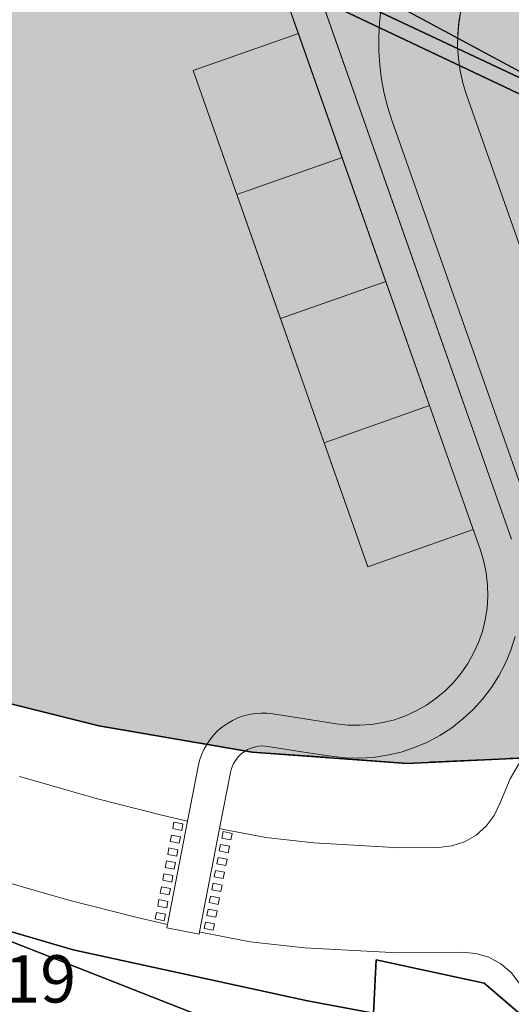
# Model space of a CAD drawing. Units: millimetres. Extents: x 1694674 to 1698329, y 4930842 to 4933174.
# Drawn here: x 1695739 to 1695777, y 4931842 to 4931917 of the extents above; entities that cross this region are included whole.
import ezdxf

# ---------------------------------------------------------------- set-up
doc = ezdxf.new("R2010")
doc.units = ezdxf.units.MM
doc.linetypes.add('CONTINUA', pattern=[0])
doc.linetypes.add('TRATTEGGIATA2_S3', pattern=[6, 4, -2])
doc.layers.add('AMBITI confini', color=6, linetype='CONTINUA', lineweight=20)
doc.layers.add('SISTEMAZIONI ESTERNE percorsi', color=1, linetype='CONTINUA', lineweight=15)
for name, color, linetype in [('AMBITI retini', 7, 'CONTINUA'), ('Particelle', 7, 'Continuous'), ('POLIGONALE rilievo 25-09-2013 geom. Gerardi', 3, 'CONTINUA')]:
    doc.layers.add(name, color=color, linetype=linetype)
doc.styles.get("Standard").update_dxf_attribs({"font": 'arial.ttf'})

msp = doc.modelspace()

# ---------------------------------------------------------------- hatches: boundary and pattern name
at = {"layer": 'AMBITI retini', "linetype": 'CONTINUA', "lineweight": 15, "true_color": 0x821eb4}
msp.add_hatch(color=204, dxfattribs=at).paths.add_polyline_path([(1695840.5, 4932029.5), (1695812.953, 4932041.479), (1695793.223, 4932050.058), (1695708.908, 4931874.079), (1695711.273, 4931873.199), (1695722.439, 4931869.309), (1695733.735, 4931865.824), (1695745.205, 4931862.976), (1695756.852, 4931860.967), (1695768.638, 4931860.112), (1695780.441, 4931860.672), (1695792.046, 4931862.879), (1695803.31, 4931866.457), (1695814.347, 4931870.699), (1695832.938, 4931878.089), (1695837.875, 4931882), (1695838.625, 4931882.5), (1695929.625, 4931955.5), (1695943.75, 4931984.5)])

# ---------------------------------------------------------------- linework, layer by layer
at = {"layer": 'AMBITI confini', "color": 12, "linetype": 'TRATTEGGIATA2_S3', "lineweight": -3}
msp.add_lwpolyline([(1695832.938, 4931878.089), (1695814.347, 4931870.699), (1695803.31, 4931866.457), (1695792.046, 4931862.879), (1695780.441, 4931860.672), (1695768.638, 4931860.112), (1695756.852, 4931860.967), (1695745.205, 4931862.976), (1695733.735, 4931865.824), (1695729.429, 4931867.152), (1695722.439, 4931869.309), (1695711.273, 4931873.199), (1695708.908, 4931874.079), (1695793.223, 4932050.058), (1695812.953, 4932041.479)], dxfattribs=at)
at = {"layer": 'Particelle'}
for points in [[(1695601.875, 4931995.5), (1695694.375, 4931951.5), (1695716, 4931941), (1695780.875, 4931910.5), (1695840.5, 4932029.5), (1695655.375, 4932110), (1695601.875, 4931995.5)], [(1695543.25, 4932022.5), (1695606.625, 4931992.5), (1695637.125, 4931978), (1695673.125, 4931960.5), (1695709.625, 4931943), (1695780.375, 4931909.5), (1695780.875, 4931910.5), (1695716, 4931941), (1695694.375, 4931951.5), (1695601.875, 4931995.5), (1695543.75, 4932023.5), (1695543.25, 4932022.5)]]:
    msp.add_lwpolyline(points, close=True, dxfattribs=at)
for points in [[(1695733.735, 4931865.824), (1695745.205, 4931862.976), (1695756.852, 4931860.967), (1695768.638, 4931860.112), (1695780.441, 4931860.672), (1695792.046, 4931862.879), (1695803.31, 4931866.457), (1695814.347, 4931870.699), (1695832.938, 4931878.089), (1695837.875, 4931882), (1695780.375, 4931909.5), (1695780.375, 4931909.5), (1695709.625, 4931943)], [(1695731.008, 4931849.505), (1695743.245, 4931845.924), (1695761.056, 4931842.057), (1695766.095, 4931841.116), (1695766.291, 4931845.178), (1695774.488, 4931843.411), (1695779.592, 4931839.047), (1695782.281, 4931832.893), (1695781.851, 4931829.767), (1695800.625, 4931851.5), (1695801.875, 4931853), (1695801.875, 4931853), (1695825.25, 4931872), (1695832.938, 4931878.089), (1695814.347, 4931870.699), (1695803.31, 4931866.457), (1695792.046, 4931862.879), (1695780.441, 4931860.672), (1695768.638, 4931860.112), (1695756.852, 4931860.967), (1695745.205, 4931862.976), (1695733.735, 4931865.824)], [(1695710.642, 4931845.701), (1695748.369, 4931830.88), (1695757.687, 4931827.212), (1695759.073, 4931826.392), (1695760.475, 4931825.205), (1695766.408, 4931822.542), (1695772.655, 4931825.581), (1695774.134, 4931832.369), (1695769.716, 4931837.731), (1695762.773, 4931837.58), (1695762.162, 4931837.417), (1695761.537, 4931837.519), (1695753.493, 4931840.685), (1695742.003, 4931845.208), (1695731.008, 4931849.505)], [(1695779.592, 4931839.047), (1695774.488, 4931843.411), (1695766.291, 4931845.178), (1695766.095, 4931841.116), (1695761.056, 4931842.057), (1695743.245, 4931845.924), (1695731.008, 4931849.505), (1695742.003, 4931845.208), (1695753.493, 4931840.685)]]:
    msp.add_lwpolyline(points, dxfattribs=at)
at = {"layer": 'POLIGONALE rilievo 25-09-2013 geom. Gerardi', "color": 3, "linetype": 'CONTINUA', "lineweight": -3}
msp.add_line((1695953.094, 4931817.551), (1695498.026, 4932063.739), dxfattribs=at)
at = {"layer": 'SISTEMAZIONI ESTERNE percorsi', "linetype": 'CONTINUA', "lineweight": 15}
for p, q in [((1695776.573, 4931877.155), (1695761.526, 4931919.884)), ((1695761.526, 4931919.884), (1695776.573, 4931877.155)), ((1695760.381, 4931915.609), (1695759.168, 4931919.053)), ((1695759.168, 4931919.053), (1695774.215, 4931876.325)), ((1695766.54, 4931916.442), (1695766.664, 4931917.522)), ((1695772.762, 4931917.52), (1695772.566, 4931916.348)), ((1695766.481, 4931915.356), (1695766.54, 4931916.442)), ((1695772.538, 4931916.054), (1695772.5, 4931915.347)), ((1695772.566, 4931916.348), (1695772.538, 4931916.054)), ((1695752.363, 4931912.786), (1695760.381, 4931915.609)), ((1695766.488, 4931914.269), (1695766.481, 4931915.356)), ((1695772.49, 4931915.351), (1695772.479, 4931914.633)), ((1695772.5, 4931915.347), (1695772.49, 4931915.351)), ((1695772.479, 4931914.633), (1695772.539, 4931913.693)), ((1695766.56, 4931913.184), (1695766.488, 4931914.269)), ((1695772.539, 4931913.693), (1695772.673, 4931912.76)), ((1695766.698, 4931912.106), (1695766.56, 4931913.184)), ((1695765.65, 4931875.057), (1695752.363, 4931912.786)), ((1695772.673, 4931912.76), (1695772.879, 4931911.841)), ((1695766.901, 4931911.037), (1695766.698, 4931912.106)), ((1695772.879, 4931911.841), (1695773.157, 4931910.94)), ((1695767.168, 4931909.983), (1695766.901, 4931911.037)), ((1695773.157, 4931910.94), (1695787.179, 4931871.123)), ((1695767.498, 4931908.947), (1695767.168, 4931909.983)), ((1695781.519, 4931869.13), (1695767.498, 4931908.947)), ((1695773.667, 4931877.88), (1695765.65, 4931875.057)), ((1695774.215, 4931876.325), (1695773.667, 4931877.88)), ((1695774.475, 4931875.466), (1695774.215, 4931876.325)), ((1695774.215, 4931876.325), (1695774.475, 4931875.466)), ((1695774.656, 4931874.587), (1695774.475, 4931875.466)), ((1695774.475, 4931875.466), (1695774.656, 4931874.587)), ((1695774.759, 4931873.696), (1695774.656, 4931874.587)), ((1695774.656, 4931874.587), (1695774.759, 4931873.696)), ((1695774.781, 4931872.799), (1695774.759, 4931873.696)), ((1695774.759, 4931873.696), (1695774.781, 4931872.799)), ((1695774.722, 4931871.904), (1695774.781, 4931872.799)), ((1695774.781, 4931872.799), (1695774.722, 4931871.904)), ((1695774.584, 4931871.018), (1695774.722, 4931871.904)), ((1695774.722, 4931871.904), (1695774.584, 4931871.018)), ((1695774.366, 4931870.147), (1695774.584, 4931871.018)), ((1695774.584, 4931871.018), (1695774.366, 4931870.147)), ((1695774.072, 4931869.3), (1695774.366, 4931870.147)), ((1695774.366, 4931870.147), (1695774.072, 4931869.3)), ((1695776.527, 4931868.723), (1695776.851, 4931869.748)), ((1695776.851, 4931869.748), (1695776.527, 4931868.723)), ((1695773.702, 4931868.482), (1695774.072, 4931869.3)), ((1695774.072, 4931869.3), (1695773.702, 4931868.482)), ((1695773.261, 4931867.701), (1695773.702, 4931868.482)), ((1695773.702, 4931868.482), (1695773.261, 4931867.701)), ((1695776.116, 4931867.73), (1695776.527, 4931868.723)), ((1695776.527, 4931868.723), (1695776.116, 4931867.73)), ((1695772.752, 4931866.962), (1695773.261, 4931867.701)), ((1695773.261, 4931867.701), (1695772.752, 4931866.962)), ((1695775.621, 4931866.776), (1695776.116, 4931867.73)), ((1695776.116, 4931867.73), (1695775.621, 4931866.776)), ((1695772.178, 4931866.272), (1695772.752, 4931866.962)), ((1695772.752, 4931866.962), (1695772.178, 4931866.272)), ((1695775.046, 4931865.868), (1695775.621, 4931866.776)), ((1695775.621, 4931866.776), (1695775.046, 4931865.868)), ((1695771.545, 4931865.637), (1695772.178, 4931866.272)), ((1695772.178, 4931866.272), (1695771.545, 4931865.637)), ((1695774.396, 4931865.013), (1695775.046, 4931865.868)), ((1695775.046, 4931865.868), (1695774.396, 4931865.013)), ((1695770.122, 4931864.548), (1695770.858, 4931865.06)), ((1695770.858, 4931865.06), (1695770.122, 4931864.548)), ((1695770.858, 4931865.06), (1695771.545, 4931865.637)), ((1695771.545, 4931865.637), (1695770.858, 4931865.06)), ((1695773.674, 4931864.217), (1695774.396, 4931865.013)), ((1695774.396, 4931865.013), (1695773.674, 4931864.217)), ((1695769.342, 4931864.103), (1695770.122, 4931864.548)), ((1695770.122, 4931864.548), (1695769.342, 4931864.103)), ((1695755.366, 4931863.376), (1695755.776, 4931863.565)), ((1695755.776, 4931863.565), (1695755.366, 4931863.376)), ((1695755.776, 4931863.565), (1695756.201, 4931863.716)), ((1695756.201, 4931863.716), (1695755.776, 4931863.565)), ((1695756.201, 4931863.716), (1695756.638, 4931863.828)), ((1695756.638, 4931863.828), (1695756.201, 4931863.716)), ((1695756.638, 4931863.828), (1695757.084, 4931863.901)), ((1695757.084, 4931863.901), (1695756.638, 4931863.828)), ((1695757.084, 4931863.901), (1695757.534, 4931863.932)), ((1695757.534, 4931863.932), (1695757.084, 4931863.901)), ((1695757.534, 4931863.932), (1695757.986, 4931863.924)), ((1695757.986, 4931863.924), (1695757.534, 4931863.932)), ((1695757.986, 4931863.924), (1695758.434, 4931863.874)), ((1695758.434, 4931863.874), (1695757.986, 4931863.924)), ((1695758.434, 4931863.874), (1695761.35, 4931863.418)), ((1695761.35, 4931863.418), (1695758.434, 4931863.874)), ((1695767.68, 4931863.432), (1695768.526, 4931863.73)), ((1695768.526, 4931863.73), (1695767.68, 4931863.432)), ((1695768.526, 4931863.73), (1695769.342, 4931864.103)), ((1695769.342, 4931864.103), (1695768.526, 4931863.73)), ((1695772.886, 4931863.486), (1695773.674, 4931864.217)), ((1695773.674, 4931864.217), (1695772.886, 4931863.486)), ((1695754.261, 4931862.6), (1695754.607, 4931862.893)), ((1695754.607, 4931862.893), (1695754.261, 4931862.6)), ((1695754.607, 4931862.893), (1695754.975, 4931863.151)), ((1695754.975, 4931863.151), (1695754.607, 4931862.893)), ((1695754.607, 4931862.893), (1695754.607, 4931862.893)), ((1695754.607, 4931862.893), (1695754.607, 4931862.893)), ((1695754.975, 4931863.151), (1695755.366, 4931863.376)), ((1695755.366, 4931863.376), (1695754.975, 4931863.151)), ((1695761.35, 4931863.418), (1695761.35, 4931863.418)), ((1695761.35, 4931863.418), (1695763.241, 4931863.123)), ((1695763.241, 4931863.123), (1695761.35, 4931863.418)), ((1695761.35, 4931863.418), (1695761.35, 4931863.418)), ((1695763.241, 4931863.123), (1695764.133, 4931863.024)), ((1695764.133, 4931863.024), (1695763.241, 4931863.123)), ((1695764.133, 4931863.024), (1695765.03, 4931863.006)), ((1695765.03, 4931863.006), (1695764.133, 4931863.024)), ((1695765.03, 4931863.006), (1695765.925, 4931863.069)), ((1695765.925, 4931863.069), (1695765.03, 4931863.006)), ((1695765.925, 4931863.069), (1695766.811, 4931863.211)), ((1695766.811, 4931863.211), (1695765.925, 4931863.069)), ((1695766.811, 4931863.211), (1695767.68, 4931863.432)), ((1695767.68, 4931863.432), (1695766.811, 4931863.211)), ((1695771.137, 4931862.239), (1695772.039, 4931862.825)), ((1695772.039, 4931862.825), (1695771.137, 4931862.239)), ((1695772.039, 4931862.825), (1695772.886, 4931863.486)), ((1695772.886, 4931863.486), (1695772.039, 4931862.825)), ((1695753.658, 4931861.93), (1695753.944, 4931862.279)), ((1695753.944, 4931862.279), (1695753.658, 4931861.93)), ((1695753.944, 4931862.279), (1695754.261, 4931862.6)), ((1695754.261, 4931862.6), (1695753.944, 4931862.279)), ((1695770.189, 4931861.733), (1695771.137, 4931862.239)), ((1695771.137, 4931862.239), (1695770.189, 4931861.733)), ((1695753.185, 4931861.162), (1695753.404, 4931861.557)), ((1695753.404, 4931861.557), (1695753.185, 4931861.162)), ((1695753.404, 4931861.557), (1695753.658, 4931861.93)), ((1695753.658, 4931861.93), (1695753.404, 4931861.557)), ((1695756.718, 4931861.25), (1695756.931, 4931861.325)), ((1695756.931, 4931861.325), (1695756.718, 4931861.25)), ((1695756.931, 4931861.325), (1695757.15, 4931861.381)), ((1695757.15, 4931861.381), (1695756.931, 4931861.325)), ((1695757.15, 4931861.381), (1695757.372, 4931861.417)), ((1695757.372, 4931861.417), (1695757.15, 4931861.381)), ((1695757.372, 4931861.417), (1695757.597, 4931861.433)), ((1695757.597, 4931861.433), (1695757.372, 4931861.417)), ((1695757.597, 4931861.433), (1695757.823, 4931861.429)), ((1695757.823, 4931861.429), (1695757.597, 4931861.433)), ((1695757.823, 4931861.429), (1695758.047, 4931861.404)), ((1695758.047, 4931861.404), (1695757.823, 4931861.429)), ((1695758.047, 4931861.404), (1695760.964, 4931860.948)), ((1695760.964, 4931860.948), (1695758.047, 4931861.404)), ((1695768.18, 4931860.974), (1695769.201, 4931861.31)), ((1695769.201, 4931861.31), (1695768.18, 4931860.974)), ((1695769.201, 4931861.31), (1695770.189, 4931861.733)), ((1695770.189, 4931861.733), (1695769.201, 4931861.31)), ((1695752.857, 4931860.322), (1695753.002, 4931860.749)), ((1695753.002, 4931860.749), (1695752.857, 4931860.322)), ((1695753.002, 4931860.749), (1695753.185, 4931861.162)), ((1695753.185, 4931861.162), (1695753.002, 4931860.749)), ((1695755.659, 4931860.432), (1695755.802, 4931860.606)), ((1695755.802, 4931860.606), (1695755.659, 4931860.432)), ((1695755.802, 4931860.606), (1695755.961, 4931860.767)), ((1695755.961, 4931860.767), (1695755.802, 4931860.606)), ((1695755.961, 4931860.767), (1695756.133, 4931860.913)), ((1695756.133, 4931860.913), (1695755.961, 4931860.767)), ((1695756.133, 4931860.913), (1695756.318, 4931861.043)), ((1695756.318, 4931861.043), (1695756.133, 4931860.913)), ((1695756.318, 4931861.043), (1695756.513, 4931861.155)), ((1695756.513, 4931861.155), (1695756.318, 4931861.043)), ((1695756.513, 4931861.155), (1695756.718, 4931861.25)), ((1695756.718, 4931861.25), (1695756.513, 4931861.155)), ((1695760.964, 4931860.948), (1695760.964, 4931860.948)), ((1695760.964, 4931860.948), (1695762.856, 4931860.652)), ((1695762.856, 4931860.652), (1695760.964, 4931860.948)), ((1695760.964, 4931860.948), (1695760.964, 4931860.948)), ((1695762.856, 4931860.652), (1695763.924, 4931860.533)), ((1695763.924, 4931860.533), (1695762.856, 4931860.652)), ((1695763.924, 4931860.533), (1695764.998, 4931860.505)), ((1695764.998, 4931860.505), (1695763.924, 4931860.533)), ((1695764.998, 4931860.505), (1695766.071, 4931860.57)), ((1695766.071, 4931860.57), (1695764.998, 4931860.505)), ((1695766.071, 4931860.57), (1695767.135, 4931860.726)), ((1695767.135, 4931860.726), (1695766.071, 4931860.57)), ((1695767.135, 4931860.726), (1695768.18, 4931860.974)), ((1695768.18, 4931860.974), (1695767.135, 4931860.726)), ((1695776.472, 4931858.937), (1695777.487, 4931860.69)), ((1695751.946, 4931855.714), (1695752.752, 4931859.883)), ((1695752.752, 4931859.883), (1695751.946, 4931855.714)), ((1695752.752, 4931859.883), (1695752.857, 4931860.322)), ((1695752.857, 4931860.322), (1695752.752, 4931859.883)), ((1695755.259, 4931859.628), (1695755.331, 4931859.842)), ((1695755.331, 4931859.842), (1695755.259, 4931859.628)), ((1695755.331, 4931859.842), (1695755.423, 4931860.048)), ((1695755.423, 4931860.048), (1695755.331, 4931859.842)), ((1695755.423, 4931860.048), (1695755.532, 4931860.245)), ((1695755.532, 4931860.245), (1695755.423, 4931860.048)), ((1695755.532, 4931860.245), (1695755.659, 4931860.432)), ((1695755.659, 4931860.432), (1695755.532, 4931860.245)), ((1695739.162, 4931859.115), (1695739.64, 4931858.976)), ((1695754.383, 4931855.151), (1695755.206, 4931859.409)), ((1695755.206, 4931859.409), (1695754.383, 4931855.151)), ((1695755.206, 4931859.409), (1695755.259, 4931859.628)), ((1695755.259, 4931859.628), (1695755.206, 4931859.409)), ((1695739.64, 4931858.976), (1695745.006, 4931857.436)), ((1695775.687, 4931857.071), (1695776.472, 4931858.937)), ((1695745.006, 4931857.436), (1695749.998, 4931856.163)), ((1695775.257, 4931856.15), (1695775.687, 4931857.071)), ((1695749.998, 4931856.163), (1695751.946, 4931855.714)), ((1695774.65, 4931855.336), (1695775.257, 4931856.15)), ((1695751.946, 4931855.714), (1695750.426, 4931847.854)), ((1695750.914, 4931855.644), (1695750.819, 4931855.153)), ((1695751.601, 4931855.511), (1695750.914, 4931855.644)), ((1695751.506, 4931855.02), (1695751.601, 4931855.511)), ((1695773.891, 4931854.66), (1695774.65, 4931855.336)), ((1695750.724, 4931854.662), (1695750.629, 4931854.171)), ((1695751.411, 4931854.53), (1695750.724, 4931854.662)), ((1695750.819, 4931855.153), (1695751.506, 4931855.02)), ((1695751.316, 4931854.039), (1695751.411, 4931854.53)), ((1695752.864, 4931847.292), (1695754.383, 4931855.151)), ((1695754.383, 4931855.151), (1695754.58, 4931855.106)), ((1695754.645, 4931854.923), (1695754.55, 4931854.432)), ((1695754.58, 4931855.106), (1695757.911, 4931854.467)), ((1695755.332, 4931854.79), (1695754.645, 4931854.923)), ((1695755.237, 4931854.299), (1695755.332, 4931854.79)), ((1695773.011, 4931854.152), (1695773.891, 4931854.66)), ((1695750.629, 4931854.171), (1695751.316, 4931854.039)), ((1695754.455, 4931853.941), (1695754.36, 4931853.45)), ((1695755.142, 4931853.808), (1695754.455, 4931853.941)), ((1695754.55, 4931854.432), (1695755.237, 4931854.299)), ((1695755.047, 4931853.317), (1695755.142, 4931853.808)), ((1695757.911, 4931854.467), (1695761.556, 4931854.064)), ((1695761.556, 4931854.064), (1695768.061, 4931853.698)), ((1695771.037, 4931853.715), (1695772.047, 4931853.833)), ((1695772.047, 4931853.833), (1695773.011, 4931854.152)), ((1695750.534, 4931853.681), (1695750.439, 4931853.19)), ((1695750.439, 4931853.19), (1695751.126, 4931853.057)), ((1695751.221, 4931853.548), (1695750.534, 4931853.681)), ((1695751.126, 4931853.057), (1695751.221, 4931853.548)), ((1695754.36, 4931853.45), (1695755.047, 4931853.317)), ((1695768.061, 4931853.698), (1695771.037, 4931853.715)), ((1695750.344, 4931852.699), (1695750.249, 4931852.208)), ((1695751.032, 4931852.566), (1695750.344, 4931852.699)), ((1695750.937, 4931852.075), (1695751.032, 4931852.566)), ((1695754.265, 4931852.959), (1695754.17, 4931852.468)), ((1695754.17, 4931852.468), (1695754.857, 4931852.336)), ((1695754.952, 4931852.826), (1695754.265, 4931852.959)), ((1695754.857, 4931852.336), (1695754.952, 4931852.826)), ((1695750.154, 4931851.717), (1695750.06, 4931851.226)), ((1695750.842, 4931851.584), (1695750.154, 4931851.717)), ((1695750.249, 4931852.208), (1695750.937, 4931852.075)), ((1695750.747, 4931851.093), (1695750.842, 4931851.584)), ((1695754.075, 4931851.977), (1695753.98, 4931851.487)), ((1695754.762, 4931851.845), (1695754.075, 4931851.977)), ((1695754.668, 4931851.354), (1695754.762, 4931851.845)), ((1695750.06, 4931851.226), (1695750.747, 4931851.093)), ((1695753.885, 4931850.996), (1695753.79, 4931850.505)), ((1695754.573, 4931850.863), (1695753.885, 4931850.996)), ((1695753.98, 4931851.487), (1695754.668, 4931851.354)), ((1695754.478, 4931850.372), (1695754.573, 4931850.863)), ((1695749.965, 4931850.735), (1695749.87, 4931850.244)), ((1695749.87, 4931850.244), (1695750.557, 4931850.111)), ((1695750.652, 4931850.602), (1695749.965, 4931850.735)), ((1695750.557, 4931850.111), (1695750.652, 4931850.602)), ((1695753.79, 4931850.505), (1695754.478, 4931850.372)), ((1695749.775, 4931849.753), (1695749.68, 4931849.262)), ((1695750.462, 4931849.62), (1695749.775, 4931849.753)), ((1695750.367, 4931849.129), (1695750.462, 4931849.62)), ((1695753.696, 4931850.014), (1695753.601, 4931849.523)), ((1695753.601, 4931849.523), (1695754.288, 4931849.39)), ((1695754.383, 4931849.881), (1695753.696, 4931850.014)), ((1695754.288, 4931849.39), (1695754.383, 4931849.881)), ((1695749.585, 4931848.771), (1695749.49, 4931848.281)), ((1695750.272, 4931848.639), (1695749.585, 4931848.771)), ((1695749.68, 4931849.262), (1695750.367, 4931849.129)), ((1695750.177, 4931848.148), (1695750.272, 4931848.639)), ((1695753.506, 4931849.032), (1695753.411, 4931848.541)), ((1695753.411, 4931848.541), (1695754.098, 4931848.408)), ((1695754.193, 4931848.899), (1695753.506, 4931849.032)), ((1695754.098, 4931848.408), (1695754.193, 4931848.899)), ((1695749.49, 4931848.281), (1695750.177, 4931848.148)), ((1695750.426, 4931847.854), (1695750.377, 4931847.6)), ((1695753.316, 4931848.05), (1695753.221, 4931847.559)), ((1695754.003, 4931847.917), (1695753.316, 4931848.05)), ((1695753.908, 4931847.426), (1695754.003, 4931847.917)), ((1695750.377, 4931847.6), (1695752.832, 4931847.125)), ((1695752.832, 4931847.125), (1695752.864, 4931847.292)), ((1695753.221, 4931847.559), (1695753.908, 4931847.426))]:
    msp.add_line(p, q, dxfattribs=at)
at = {"layer": 'SISTEMAZIONI ESTERNE percorsi', "linetype": 'CONTINUA', "lineweight": 20}
for p, q in [((1695766.664, 4931917.522), (1695766.54, 4931916.442)), ((1695772.581, 4931916.513), (1695772.742, 4931917.442)), ((1695766.54, 4931916.442), (1695766.481, 4931915.356)), ((1695772.493, 4931915.575), (1695772.581, 4931916.513)), ((1695766.481, 4931915.356), (1695766.488, 4931914.269)), ((1695772.479, 4931914.633), (1695772.493, 4931915.575)), ((1695772.539, 4931913.693), (1695772.479, 4931914.633)), ((1695766.488, 4931914.269), (1695766.56, 4931913.184)), ((1695772.673, 4931912.76), (1695772.539, 4931913.693)), ((1695766.56, 4931913.184), (1695766.698, 4931912.106)), ((1695772.879, 4931911.841), (1695772.673, 4931912.76)), ((1695766.698, 4931912.106), (1695766.901, 4931911.037)), ((1695773.157, 4931910.94), (1695772.879, 4931911.841)), ((1695766.901, 4931911.037), (1695767.168, 4931909.983)), ((1695787.179, 4931871.123), (1695773.157, 4931910.94)), ((1695767.168, 4931909.983), (1695767.498, 4931908.947)), ((1695767.498, 4931908.947), (1695781.519, 4931869.13)), ((1695777.487, 4931860.69), (1695776.472, 4931858.937)), ((1695739.64, 4931858.976), (1695739.162, 4931859.115)), ((1695745.006, 4931857.436), (1695739.64, 4931858.976)), ((1695776.472, 4931858.937), (1695775.687, 4931857.071)), ((1695749.998, 4931856.163), (1695745.006, 4931857.436)), ((1695775.687, 4931857.071), (1695775.257, 4931856.15)), ((1695751.946, 4931855.714), (1695749.998, 4931856.163)), ((1695775.257, 4931856.15), (1695774.65, 4931855.336)), ((1695750.426, 4931847.854), (1695751.946, 4931855.714)), ((1695750.819, 4931855.153), (1695750.914, 4931855.644)), ((1695750.914, 4931855.644), (1695751.601, 4931855.511)), ((1695751.601, 4931855.511), (1695751.506, 4931855.02)), ((1695774.65, 4931855.336), (1695773.891, 4931854.66)), ((1695750.629, 4931854.171), (1695750.724, 4931854.662)), ((1695750.724, 4931854.662), (1695751.411, 4931854.53)), ((1695751.506, 4931855.02), (1695750.819, 4931855.153)), ((1695751.411, 4931854.53), (1695751.316, 4931854.039)), ((1695754.383, 4931855.151), (1695752.864, 4931847.292)), ((1695754.58, 4931855.106), (1695754.383, 4931855.151)), ((1695754.55, 4931854.432), (1695754.645, 4931854.923)), ((1695757.911, 4931854.467), (1695754.58, 4931855.106)), ((1695754.645, 4931854.923), (1695755.332, 4931854.79)), ((1695755.332, 4931854.79), (1695755.237, 4931854.299)), ((1695773.891, 4931854.66), (1695773.011, 4931854.152)), ((1695751.316, 4931854.039), (1695750.629, 4931854.171)), ((1695754.36, 4931853.45), (1695754.455, 4931853.941)), ((1695754.455, 4931853.941), (1695755.142, 4931853.808)), ((1695755.237, 4931854.299), (1695754.55, 4931854.432)), ((1695755.142, 4931853.808), (1695755.047, 4931853.317)), ((1695761.556, 4931854.064), (1695757.911, 4931854.467)), ((1695768.061, 4931853.698), (1695761.556, 4931854.064)), ((1695772.047, 4931853.833), (1695771.037, 4931853.715)), ((1695773.011, 4931854.152), (1695772.047, 4931853.833)), ((1695750.439, 4931853.19), (1695750.534, 4931853.681)), ((1695751.126, 4931853.057), (1695750.439, 4931853.19)), ((1695750.534, 4931853.681), (1695751.221, 4931853.548)), ((1695751.221, 4931853.548), (1695751.126, 4931853.057)), ((1695755.047, 4931853.317), (1695754.36, 4931853.45)), ((1695771.037, 4931853.715), (1695768.061, 4931853.698)), ((1695750.249, 4931852.208), (1695750.344, 4931852.699)), ((1695750.344, 4931852.699), (1695751.032, 4931852.566)), ((1695751.032, 4931852.566), (1695750.937, 4931852.075)), ((1695754.17, 4931852.468), (1695754.265, 4931852.959)), ((1695754.857, 4931852.336), (1695754.17, 4931852.468)), ((1695754.265, 4931852.959), (1695754.952, 4931852.826)), ((1695754.952, 4931852.826), (1695754.857, 4931852.336)), ((1695750.06, 4931851.226), (1695750.154, 4931851.717)), ((1695750.154, 4931851.717), (1695750.842, 4931851.584)), ((1695750.937, 4931852.075), (1695750.249, 4931852.208)), ((1695750.842, 4931851.584), (1695750.747, 4931851.093)), ((1695753.98, 4931851.487), (1695754.075, 4931851.977)), ((1695754.075, 4931851.977), (1695754.762, 4931851.845)), ((1695754.762, 4931851.845), (1695754.668, 4931851.354)), ((1695737.415, 4931851.291), (1695742.914, 4931849.714)), ((1695750.747, 4931851.093), (1695750.06, 4931851.226)), ((1695753.79, 4931850.505), (1695753.885, 4931850.996)), ((1695753.885, 4931850.996), (1695754.573, 4931850.863)), ((1695754.668, 4931851.354), (1695753.98, 4931851.487)), ((1695754.573, 4931850.863), (1695754.478, 4931850.372)), ((1695749.87, 4931850.244), (1695749.965, 4931850.735)), ((1695750.557, 4931850.111), (1695749.87, 4931850.244)), ((1695749.965, 4931850.735), (1695750.652, 4931850.602)), ((1695750.652, 4931850.602), (1695750.557, 4931850.111)), ((1695754.478, 4931850.372), (1695753.79, 4931850.505)), ((1695742.914, 4931849.714), (1695748.109, 4931848.389)), ((1695749.68, 4931849.262), (1695749.775, 4931849.753)), ((1695749.775, 4931849.753), (1695750.462, 4931849.62)), ((1695750.462, 4931849.62), (1695750.367, 4931849.129)), ((1695753.601, 4931849.523), (1695753.696, 4931850.014)), ((1695754.288, 4931849.39), (1695753.601, 4931849.523)), ((1695753.696, 4931850.014), (1695754.383, 4931849.881)), ((1695754.383, 4931849.881), (1695754.288, 4931849.39)), ((1695749.49, 4931848.281), (1695749.585, 4931848.771)), ((1695749.585, 4931848.771), (1695750.272, 4931848.639)), ((1695750.367, 4931849.129), (1695749.68, 4931849.262)), ((1695750.272, 4931848.639), (1695750.177, 4931848.148)), ((1695753.411, 4931848.541), (1695753.506, 4931849.032)), ((1695754.098, 4931848.408), (1695753.411, 4931848.541)), ((1695753.506, 4931849.032), (1695754.193, 4931848.899)), ((1695754.193, 4931848.899), (1695754.098, 4931848.408)), ((1695748.109, 4931848.389), (1695750.426, 4931847.854)), ((1695750.177, 4931848.148), (1695749.49, 4931848.281)), ((1695753.221, 4931847.559), (1695753.316, 4931848.05)), ((1695753.316, 4931848.05), (1695754.003, 4931847.917)), ((1695754.003, 4931847.917), (1695753.908, 4931847.426)), ((1695752.864, 4931847.292), (1695752.927, 4931847.277)), ((1695752.927, 4931847.277), (1695756.717, 4931846.55)), ((1695753.908, 4931847.426), (1695753.221, 4931847.559)), ((1695756.717, 4931846.55), (1695760.838, 4931846.096)), ((1695760.838, 4931846.096), (1695767.931, 4931845.697)), ((1695767.931, 4931845.697), (1695772.831, 4931845.748)), ((1695772.831, 4931845.748), (1695773.866, 4931845.664)), ((1695773.866, 4931845.664), (1695774.86, 4931845.369)), ((1695774.86, 4931845.369), (1695775.773, 4931844.875)), ((1695775.773, 4931844.875), (1695776.564, 4931844.204)), ((1695776.564, 4931844.204), (1695777.199, 4931843.383))]:
    msp.add_line(p, q, dxfattribs=at)
at = {"layer": 'SISTEMAZIONI ESTERNE percorsi', "linetype": 'CONTINUA', "lineweight": 15}
for points in [[(1695752.363, 4931912.786), (1695755.685, 4931903.353), (1695763.702, 4931906.177), (1695760.381, 4931915.609)], [(1695755.685, 4931903.353), (1695752.363, 4931912.786), (1695760.381, 4931915.609), (1695763.702, 4931906.177)], [(1695752.363, 4931912.786), (1695760.381, 4931915.609), (1695760.381, 4931915.609), (1695752.363, 4931912.786)], [(1695760.381, 4931915.609), (1695763.702, 4931906.177), (1695763.702, 4931906.177), (1695760.381, 4931915.609)], [(1695755.685, 4931903.353), (1695752.363, 4931912.786), (1695752.363, 4931912.786), (1695755.685, 4931903.353)], [(1695755.685, 4931903.353), (1695759.007, 4931893.921), (1695767.024, 4931896.744), (1695763.702, 4931906.177)], [(1695759.007, 4931893.921), (1695755.685, 4931903.353), (1695763.702, 4931906.177), (1695767.024, 4931896.744)], [(1695755.685, 4931903.353), (1695763.702, 4931906.177), (1695763.702, 4931906.177), (1695755.685, 4931903.353)], [(1695763.702, 4931906.177), (1695755.685, 4931903.353), (1695755.685, 4931903.353), (1695763.702, 4931906.177)], [(1695763.702, 4931906.177), (1695767.024, 4931896.744), (1695767.024, 4931896.744), (1695763.702, 4931906.177)], [(1695759.007, 4931893.921), (1695755.685, 4931903.353), (1695755.685, 4931903.353), (1695759.007, 4931893.921)], [(1695759.007, 4931893.921), (1695762.328, 4931884.489), (1695770.346, 4931887.312), (1695767.024, 4931896.744)], [(1695762.328, 4931884.489), (1695759.007, 4931893.921), (1695767.024, 4931896.744), (1695770.346, 4931887.312)], [(1695759.007, 4931893.921), (1695767.024, 4931896.744), (1695767.024, 4931896.744), (1695759.007, 4931893.921)], [(1695767.024, 4931896.744), (1695759.007, 4931893.921), (1695759.007, 4931893.921), (1695767.024, 4931896.744)], [(1695767.024, 4931896.744), (1695770.346, 4931887.312), (1695770.346, 4931887.312), (1695767.024, 4931896.744)], [(1695762.328, 4931884.489), (1695759.007, 4931893.921), (1695759.007, 4931893.921), (1695762.328, 4931884.489)], [(1695762.328, 4931884.489), (1695765.65, 4931875.057), (1695773.667, 4931877.88), (1695770.346, 4931887.312)], [(1695765.65, 4931875.057), (1695762.328, 4931884.489), (1695770.346, 4931887.312), (1695773.667, 4931877.88)], [(1695762.328, 4931884.489), (1695770.346, 4931887.312), (1695770.346, 4931887.312), (1695762.328, 4931884.489)], [(1695770.346, 4931887.312), (1695762.328, 4931884.489), (1695762.328, 4931884.489), (1695770.346, 4931887.312)], [(1695770.346, 4931887.312), (1695773.667, 4931877.88), (1695773.667, 4931877.88), (1695770.346, 4931887.312)], [(1695765.65, 4931875.057), (1695762.328, 4931884.489), (1695762.328, 4931884.489), (1695765.65, 4931875.057)], [(1695773.667, 4931877.88), (1695765.65, 4931875.057), (1695765.65, 4931875.057), (1695773.667, 4931877.88)]]:
    msp.add_lwpolyline(points, close=True, dxfattribs=at)

# ---------------------------------------------------------------- texts
at = {"layer": 'Particelle', "color": 7}
msp.add_text('519', height=3.6, dxfattribs=at).set_placement((1695735.295, 4931841.926))
msp.add_text('519', height=3.6, dxfattribs=at).set_placement((1695735.295, 4931841.926))

doc.saveas('drawing.dxf')
